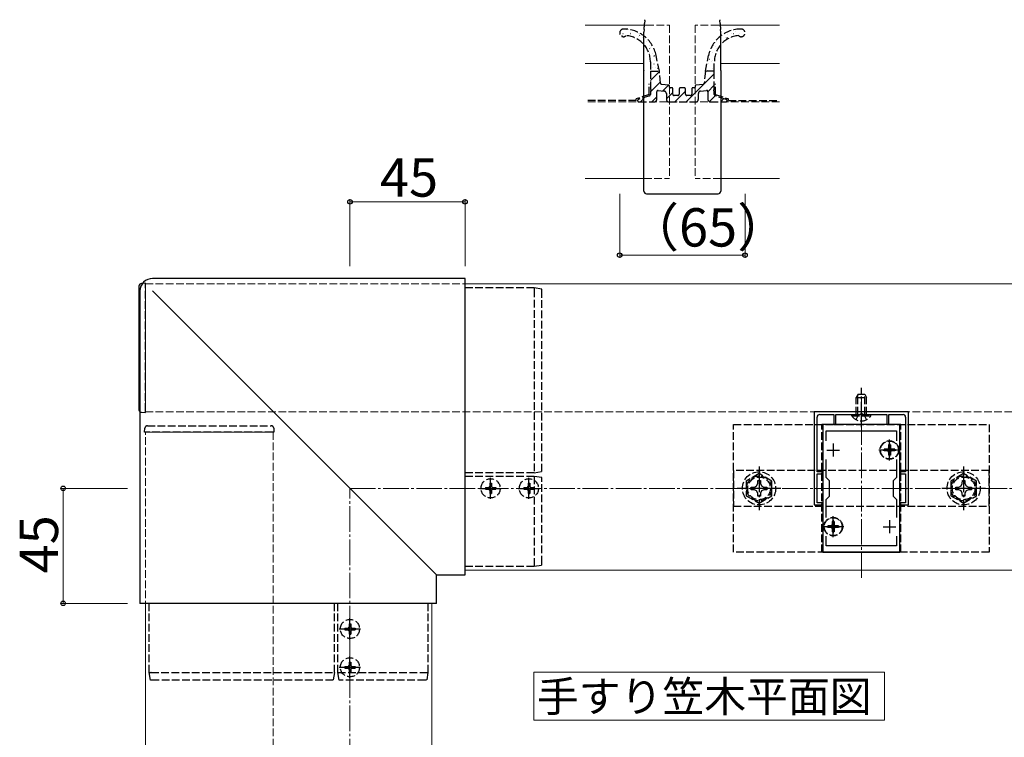
# Model space of a CAD drawing. Extents: x 0 to 1751, y 0 to 2615.
# Drawn here: x 805 to 1190, y 1748 to 2029 of the extents above; entities that cross this region are included whole.
import ezdxf

# ---------------------------------------------------------------- set-up
doc = ezdxf.new("R2010")
doc.units = 0
doc.linetypes.add('YCENTER_1', pattern=[13, 10, -1, 1, -1])
doc.linetypes.add('YHIDDEN_1', pattern=[4, 3, -1])
for name, color, linetype, lineweight in [('USER1', 3, 'CONTINUOUS', 13), ('YKK_11', 7, 'CONTINUOUS', 30), ('YKK_12', 2, 'CONTINUOUS', 13), ('YKK_13', 4, 'CONTINUOUS', 30), ('YKK_D', 6, 'CONTINUOUS', 13), ('YSS_K', 3, 'CONTINUOUS', 13)]:
    doc.layers.add(name, color=color, linetype=linetype, lineweight=lineweight)
doc.styles.add('text-b', font='txt')

msp = doc.modelspace()

# ---------------------------------------------------------------- linework, layer by layer
at = {"layer": 'USER1'}
for p, q in [((1005.74, 1773.87), (1142.76, 1773.87)), ((1005.74, 1755.13), (1005.74, 1773.87)), ((1142.76, 1773.87), (1142.76, 1755.13)), ((1142.76, 1755.13), (1005.74, 1755.13))]:
    msp.add_line(p, q, dxfattribs=at)
at = {"layer": 'YKK_11', "linetype": 'ByBlock', "lineweight": -2, "ltscale": 0.5}
for p, q in [((1152.27, 1875.83), (1115.27, 1875.83)), ((1115.27, 1875.83), (1115.27, 1839.33)), ((1152.27, 1839.33), (1152.27, 1875.83)), ((1116.47, 1852.33), (1116.47, 1873.73)), ((1117.47, 1874.73), (1122.97, 1874.73)), ((1122.97, 1874.73), (1122.97, 1870.83)), ((1123.77, 1870.83), (1123.77, 1874.73)), ((1123.77, 1874.73), (1133.31, 1874.73)), ((1133.31, 1874.73), (1133.5, 1874.85)), ((1133.5, 1874.85), (1134.05, 1874.85)), ((1134.05, 1874.85), (1134.23, 1874.73)), ((1134.23, 1874.73), (1143.77, 1874.73)), ((1143.77, 1874.73), (1143.77, 1870.83)), ((1144.57, 1870.83), (1144.57, 1874.73)), ((1144.57, 1874.73), (1150.07, 1874.73)), ((1151.07, 1873.73), (1151.07, 1852.33)), ((1118.77, 1870.83), (1118.77, 1820.83)), ((1148.77, 1870.83), (1118.77, 1870.83)), ((1119.97, 1864.46), (1119.97, 1868.33)), ((1119.97, 1868.33), (1147.57, 1868.33)), ((1122.97, 1870.83), (1123.77, 1870.83)), ((1143.77, 1870.83), (1144.57, 1870.83)), ((1147.57, 1868.33), (1147.57, 1864.46)), ((1148.77, 1820.83), (1148.77, 1870.83)), ((1119.97, 1850.13), (1119.97, 1857.19)), ((1147.57, 1857.19), (1147.57, 1850.13)), ((1118.47, 1852.33), (1116.47, 1852.33)), ((1118.47, 1851.53), (1118.47, 1852.33)), ((1151.07, 1852.33), (1149.07, 1852.33)), ((1149.07, 1852.33), (1149.07, 1851.53)), ((1116.47, 1846.28), (1116.47, 1851.53)), ((1116.47, 1851.53), (1118.47, 1851.53)), ((1121.27, 1848.83), (1119.97, 1850.13)), ((1121.27, 1842.83), (1121.27, 1848.83)), ((1147.57, 1850.13), (1146.27, 1848.83)), ((1146.27, 1848.83), (1146.27, 1842.83)), ((1149.07, 1851.53), (1151.07, 1851.53)), ((1151.07, 1851.53), (1151.07, 1846.28)), ((1116.35, 1846.1), (1116.47, 1846.28)), ((1116.35, 1845.55), (1116.35, 1846.1)), ((1116.47, 1845.37), (1116.35, 1845.55)), ((1116.47, 1840.13), (1116.47, 1845.37)), ((1151.07, 1846.28), (1151.19, 1846.1)), ((1151.19, 1845.55), (1151.07, 1845.37)), ((1151.07, 1845.37), (1151.07, 1840.13)), ((1151.19, 1846.1), (1151.19, 1845.55)), ((1119.97, 1841.53), (1121.27, 1842.83)), ((1119.97, 1834.46), (1119.97, 1841.53)), ((1146.27, 1842.83), (1147.57, 1841.53)), ((1147.57, 1841.53), (1147.57, 1834.46)), ((1115.27, 1839.33), (1118.47, 1839.33)), ((1118.47, 1840.13), (1116.47, 1840.13)), ((1118.47, 1839.33), (1118.47, 1840.13)), ((1151.07, 1840.13), (1149.07, 1840.13)), ((1149.07, 1840.13), (1149.07, 1839.33)), ((1149.07, 1839.33), (1152.27, 1839.33)), ((1119.97, 1823.33), (1119.97, 1827.19)), ((1147.57, 1827.19), (1147.57, 1823.33)), ((1147.57, 1823.33), (1119.97, 1823.33)), ((1118.77, 1820.83), (1148.77, 1820.83))]:
    msp.add_line(p, q, dxfattribs=at)
at = {"layer": 'YKK_11', "ltscale": 0.5}
for p, q in [((1120.27, 1860.83), (1125.27, 1860.83)), ((1122.77, 1863.33), (1122.77, 1858.33)), ((1142.27, 1860.83), (1147.27, 1860.83)), ((1144.77, 1863.33), (1144.77, 1858.33)), ((1122.77, 1833.33), (1122.77, 1828.33)), ((1144.77, 1833.33), (1144.77, 1828.33)), ((1120.27, 1830.83), (1125.27, 1830.83)), ((1142.27, 1830.83), (1147.27, 1830.83))]:
    msp.add_line(p, q, dxfattribs=at)
at = {"layer": 'YKK_11', "linetype": 'ByBlock', "lineweight": -2, "ltscale": 0.5}
for centre, start, end in [((1117.47, 1873.73), 90, 180), ((1150.07, 1873.73), 0, 90)]:
    msp.add_arc(centre, 1, start, end, dxfattribs=at)
at = {"layer": 'YKK_12'}
for p, q in [((1049.68, 2027.07), (1025.77, 2027.07)), ((1101.77, 2027.07), (1077.86, 2027.07)), ((1025.77, 2012.07), (1048.89, 2012.07)), ((1078.66, 2012.07), (1101.77, 2012.07)), ((1025.77, 1967.07), (1048.77, 1967.07)), ((1078.77, 1967.07), (1101.77, 1967.07)), ((978.77, 1925.83), (978.77, 1813.83)), ((978.77, 1925.83), (1318.77, 1925.83)), ((978.77, 1813.83), (1318.77, 1813.83)), ((853.77, 1430.83), (853.77, 1800.83)), ((853.77, 1800.83), (965.77, 1800.83)), ((965.77, 1430.83), (965.77, 1800.83))]:
    msp.add_line(p, q, dxfattribs=at)
at = {"layer": 'YKK_12', "linetype": 'YHIDDEN_1'}
for p, q in [((1049.68, 2027.07), (1058.77, 2027.07)), ((1058.77, 2027.07), (1058.77, 1967.07)), ((1068.77, 2027.07), (1068.77, 1967.07)), ((1077.86, 2027.07), (1068.77, 2027.07)), ((1048.77, 1967.07), (1058.77, 1967.07)), ((1078.77, 1967.07), (1068.77, 1967.07)), ((1328.77, 1925.83), (853.77, 1925.83)), ((853.77, 1925.83), (853.77, 1875.83)), ((853.77, 1875.83), (1328.77, 1875.83)), ((853.77, 1867.83), (903.77, 1867.83)), ((853.77, 1450.83), (853.77, 1867.83)), ((903.77, 1867.83), (903.77, 1450.83))]:
    msp.add_line(p, q, dxfattribs=at)
at = {"layer": 'YKK_12', "linetype": 'YCENTER_1'}
msp.add_line((1133.77, 1810.83), (1133.77, 1880.83), dxfattribs=at)
at = {"layer": 'YKK_13'}
for p, q in [((1048.84, 2025.44), (1048.77, 2024.29)), ((1048.84, 2025.44), (1048.87, 2025.89)), ((1048.87, 2025.89), (1048.9, 2026.33)), ((1048.9, 2026.33), (1048.92, 2026.75)), ((1048.92, 2026.75), (1048.95, 2027.13)), ((1048.95, 2027.13), (1048.97, 2027.46)), ((1048.97, 2027.46), (1048.98, 2027.73)), ((1049.05, 2028.9), (1048.98, 2027.76)), ((1048.98, 2027.73), (1048.98, 2027.76)), ((1049.05, 2028.9), (1049.07, 2029.15)), ((1049.07, 2029.15), (1049.07, 2029.24)), ((1078.47, 2029.24), (1078.47, 2029.15)), ((1078.47, 2029.15), (1078.49, 2028.9)), ((1078.56, 2027.76), (1078.49, 2028.9)), ((1078.56, 2027.76), (1078.56, 2027.73)), ((1078.56, 2027.73), (1078.58, 2027.46)), ((1078.58, 2027.46), (1078.6, 2027.13)), ((1078.6, 2027.13), (1078.62, 2026.75)), ((1078.62, 2026.75), (1078.65, 2026.33)), ((1078.65, 2026.33), (1078.67, 2025.89)), ((1078.67, 2025.89), (1078.7, 2025.44)), ((1078.77, 2024.29), (1078.7, 2025.44)), ((1048.77, 2009.3), (1048.77, 2024.29)), ((1078.77, 2009.3), (1078.77, 2024.29)), ((1048.77, 2009.3), (1048.77, 2009.21)), ((1048.77, 2009.21), (1048.77, 2009.21)), ((1048.77, 2009.04), (1048.77, 2009.21)), ((1048.77, 1962.12), (1048.77, 2009.04)), ((1078.77, 2009.3), (1078.77, 2009.21)), ((1078.77, 2009.21), (1078.77, 2009.04)), ((1078.77, 2009.21), (1078.77, 2009.21)), ((1078.77, 2009.04), (1078.77, 1962.12)), ((1049.77, 1961.12), (1063.73, 1961.06)), ((1063.72, 1961.08), (1063.82, 1961.08)), ((1063.81, 1961.06), (1077.78, 1961.12)), ((852.68, 1926.06), (852.21, 1926.03)), ((978.77, 1927.98), (856.61, 1927.98)), ((856.61, 1927.98), (856.61, 1927.98)), ((978.77, 1812.04), (978.77, 1927.98)), ((978.77, 1927.98), (978.77, 1927.98)), ((851.27, 1925.03), (851.27, 1876.62)), ((851.62, 1922.99), (851.62, 1800.83)), ((851.62, 1922.99), (851.62, 1922.99)), ((856.5, 1923.09), (967.56, 1812.04)), ((967.56, 1812.04), (978.77, 1812.04)), ((967.56, 1800.83), (967.56, 1812.04)), ((978.77, 1812.04), (978.77, 1812.04)), ((967.56, 1800.83), (851.62, 1800.83)), ((851.62, 1800.83), (851.62, 1800.83)), ((967.56, 1800.83), (967.56, 1800.83))]:
    msp.add_line(p, q, dxfattribs=at)
at = {"layer": 'YKK_13', "linetype": 'Continuous'}
for p, q in [((1040.26, 2023.11), (1040.27, 2023.12)), ((1040.51, 2023.87), (1040.56, 2023.87)), ((1041.94, 2025.24), (1041.99, 2025.24)), ((1043.38, 2024.22), (1043.39, 2024.22)), ((1043.55, 2023.87), (1043.6, 2023.87)), ((1044.98, 2022.25), (1045.03, 2022.25)), ((1046.59, 2023.87), (1046.64, 2023.87)), ((1046.77, 2022.58), (1046.78, 2022.58)), ((1047.06, 2023.1), (1047.15, 2023.16)), ((1048.02, 2022.25), (1048.07, 2022.25)), ((1078.42, 2022.25), (1078.47, 2022.25)), ((1078.72, 2022.53), (1078.73, 2022.53)), ((1080.95, 2022.02), (1081.03, 2022.08)), ((1081.46, 2023.5), (1081.47, 2023.5)), ((1081.46, 2022.25), (1081.51, 2022.25)), ((1083.07, 2023.87), (1083.12, 2023.87)), ((1083.64, 2023.8), (1083.72, 2023.86)), ((1084.5, 2025.24), (1084.55, 2025.24)), ((1084.58, 2024.6), (1084.59, 2024.61)), ((1086.11, 2023.87), (1086.16, 2023.87)), ((1087.54, 2025.24), (1087.59, 2025.24)), ((1049.63, 2020.88), (1049.68, 2020.88)), ((1050.54, 2021.07), (1050.55, 2021.07)), ((1050.98, 2017.86), (1051.06, 2017.92)), ((1051.06, 2019.26), (1051.11, 2019.26)), ((1051.14, 2018.44), (1051.15, 2018.45)), ((1052.67, 2017.89), (1052.68, 2017.89)), ((1075.26, 2018.26), (1075.35, 2018.32)), ((1076.58, 2018.93), (1076.58, 2018.93)), ((1076.99, 2020.88), (1077.04, 2020.88)), ((1076.99, 2017.89), (1077.04, 2017.89)), ((1078.42, 2019.26), (1078.47, 2019.26)), ((1080.03, 2020.88), (1080.08, 2020.88)), ((1051.06, 2016.27), (1051.11, 2016.27)), ((1052.11, 2015.95), (1052.12, 2015.95)), ((1052.67, 2014.9), (1052.72, 2014.9)), ((1052.79, 2015.14), (1052.87, 2015.19)), ((1073.95, 2014.9), (1074, 2014.9)), ((1074.43, 2015.33), (1074.44, 2015.33)), ((1075.38, 2016.27), (1075.43, 2016.27)), ((1051.9, 2010.63), (1051.99, 2010.69)), ((1052.67, 2011.91), (1052.72, 2011.91)), ((1052.76, 2013.33), (1052.77, 2013.34)), ((1053.36, 2010.71), (1053.37, 2010.71)), ((1054.1, 2010.29), (1054.15, 2010.29)), ((1073.95, 2011.91), (1074, 2011.91)), ((1074.38, 2013.76), (1074.46, 2013.81)), ((1075.03, 2012.7), (1075.04, 2012.7)), ((1075.38, 2013.28), (1075.43, 2013.28)), ((1075.38, 2010.29), (1075.43, 2010.29)), ((1076.01, 2010.2), (1076.02, 2010.21)), ((1051.27, 2005.49), (1054.79, 2009.01)), ((1065.3, 1997.07), (1076.27, 2008.04)), ((1072.76, 2009.02), (1072.81, 2009.07)), ((1072.89, 2009.1), (1072.9, 2009.1)), ((1073.49, 2009.25), (1073.58, 2009.31)), ((1051.27, 2001), (1055.18, 2004.91)), ((1056.11, 2001.35), (1058.37, 2003.61)), ((1073.77, 2001.05), (1076.27, 2003.55)), ((1047.34, 1997.07), (1049.14, 1998.87)), ((1051.83, 1997.07), (1053.77, 1999.01)), ((1057.52, 1998.27), (1060.02, 2000.77)), ((1060.81, 1997.07), (1065.02, 2001.28)), ((1074.36, 1997.16), (1076.65, 1999.44)), ((1078.77, 1997.07), (1080.03, 1998.34))]:
    msp.add_line(p, q, dxfattribs=at)
at = {"layer": 'YKK_13', "linetype": 'YHIDDEN_1'}
for p, q in [((1054.78, 2009.07), (1053.51, 2015.27)), ((1072.76, 2009.07), (1074.03, 2015.27)), ((1051.27, 2012.69), (1051.27, 2009.07)), ((1076.27, 2009.07), (1076.27, 2012.69)), ((1051.27, 2009.07), (1051.27, 2002.09)), ((1051.27, 2009.07), (1054.78, 2009.07)), ((1055.23, 2004.37), (1054.78, 2009.07)), ((1072.76, 2009.07), (1072.31, 2004.37)), ((1076.27, 2009.07), (1072.76, 2009.07)), ((1076.27, 2002.09), (1076.27, 2009.07)), ((1050.77, 1999.93), (1050.77, 2004.07)), ((1058.51, 2003.6), (1055.67, 2003.92)), ((1058.77, 2002.87), (1058.77, 2003.3)), ((1059.72, 2002.57), (1059.07, 2002.57)), ((1064.52, 2002.57), (1063.02, 2002.57)), ((1068.47, 2002.57), (1067.82, 2002.57)), ((1068.77, 2003.3), (1068.77, 2002.87)), ((1071.87, 2003.92), (1069.04, 2003.6)), ((1076.77, 1999.93), (1076.77, 2004.07)), ((1050.77, 1999.93), (1045.77, 1998.29)), ((1050.93, 1999.46), (1046.62, 1998.04)), ((1051.27, 2001.05), (1051.27, 1999.93)), ((1053.77, 1998.07), (1053.77, 2001.05)), ((1054.33, 2001.55), (1056.63, 2001.29)), ((1057.52, 2000.3), (1057.52, 1998.07)), ((1060.02, 2000.07), (1060.02, 2002.27)), ((1062.02, 1999.57), (1060.52, 1999.57)), ((1062.52, 2002.07), (1062.52, 2000.07)), ((1065.02, 2000.07), (1065.02, 2002.07)), ((1067.02, 1999.57), (1065.52, 1999.57)), ((1067.52, 2002.27), (1067.52, 2000.07)), ((1070.02, 1998.07), (1070.02, 2000.3)), ((1070.91, 2001.29), (1073.22, 2001.55)), ((1073.77, 2001.05), (1073.77, 1998.07)), ((1076.27, 1999.93), (1076.27, 2001.05)), ((1080.93, 1998.04), (1076.62, 1999.46)), ((1076.77, 1999.93), (1081.77, 1998.29)), ((1045.77, 1997.57), (1025.77, 1997.57)), ((1045.77, 1997.57), (1045.77, 1998.29)), ((1046.77, 1997.07), (1052.77, 1997.07)), ((1058.52, 1997.07), (1069.02, 1997.07)), ((1074.77, 1997.07), (1080.77, 1997.07)), ((1081.77, 1997.57), (1081.77, 1998.29)), ((1081.77, 1997.57), (1101.77, 1997.57)), ((853.77, 1926.13), (852.68, 1926.06)), ((853.77, 1925.53), (853.77, 1926.13)), ((853.77, 1876.13), (853.77, 1925.53)), ((1005.77, 1924.33), (978.77, 1924.33)), ((1005.77, 1924.33), (1005.77, 1924.33)), ((1008.77, 1923.83), (1005.77, 1924.33)), ((1005.77, 1923.63), (1005.77, 1851.93)), ((1008.77, 1852.43), (1008.77, 1923.13)), ((1132.47, 1882.73), (1131.77, 1881.33)), ((1131.77, 1874.73), (1131.77, 1881.33)), ((1131.77, 1881.33), (1135.77, 1881.33)), ((1132.43, 1874.73), (1132.43, 1882.63)), ((1132.47, 1882.73), (1135.07, 1882.73)), ((1135.07, 1882.73), (1135.77, 1881.33)), ((1135.12, 1874.73), (1135.12, 1882.63)), ((1135.77, 1874.73), (1135.77, 1881.33)), ((852.21, 1875.62), (853.77, 1875.53)), ((853.77, 1875.53), (853.77, 1876.13)), ((1130.02, 1874.22), (1130.02, 1874.73)), ((1130.02, 1874.73), (1137.52, 1874.73)), ((1130.02, 1874.22), (1137.52, 1874.22)), ((1131.72, 1872.72), (1132.63, 1874.57)), ((1132.63, 1874.57), (1133.77, 1875.18)), ((1134.92, 1874.57), (1133.77, 1875.18)), ((1135.82, 1872.72), (1134.92, 1874.57)), ((1137.52, 1874.22), (1137.52, 1874.73)), ((853.47, 1867.83), (853.57, 1869.39)), ((854.07, 1867.83), (853.47, 1867.83)), ((903.47, 1867.83), (854.07, 1867.83)), ((854.57, 1870.33), (902.98, 1870.33)), ((904.07, 1867.83), (903.47, 1867.83)), ((903.98, 1869.39), (904.07, 1867.83)), ((1083.77, 1820.83), (1083.77, 1870.83)), ((1083.77, 1870.83), (1183.77, 1870.83)), ((1118.27, 1820.83), (1118.27, 1870.83)), ((1149.27, 1870.83), (1118.27, 1870.83)), ((1149.27, 1820.83), (1149.27, 1870.83)), ((1183.77, 1870.83), (1183.77, 1820.83)), ((1142.72, 1861.18), (1142.72, 1860.48)), ((1143.92, 1861.18), (1142.72, 1861.18)), ((1143.92, 1860.48), (1142.72, 1860.48)), ((1145.12, 1862.88), (1144.42, 1862.88)), ((1144.42, 1862.88), (1144.42, 1861.68)), ((1144.42, 1859.98), (1144.42, 1858.78)), ((1145.12, 1862.88), (1145.12, 1861.68)), ((1145.12, 1859.98), (1145.12, 1858.78)), ((1146.82, 1861.18), (1145.62, 1861.18)), ((1146.82, 1860.48), (1145.62, 1860.48)), ((1146.82, 1861.18), (1146.82, 1860.48)), ((1145.12, 1858.78), (1144.42, 1858.78)), ((1005.77, 1851.93), (1008.77, 1852.43)), ((1183.77, 1852.83), (1083.77, 1852.83)), ((1083.77, 1852.83), (1083.77, 1838.83)), ((1183.77, 1838.83), (1183.77, 1852.83)), ((1005.77, 1851.93), (978.77, 1851.93)), ((1005.77, 1850.53), (978.77, 1850.53)), ((1005.77, 1850.53), (1005.77, 1815.95)), ((1008.77, 1850.03), (1005.77, 1850.53)), ((1008.77, 1816.44), (1008.77, 1850.03)), ((1093.77, 1851.6), (1088.77, 1848.71)), ((1088.77, 1848.71), (1088.77, 1842.94)), ((1093.25, 1847.68), (1093.27, 1848.93)), ((1093.27, 1848.93), (1094.27, 1848.93)), ((1098.77, 1848.71), (1093.77, 1851.6)), ((1094.27, 1848.93), (1094.29, 1847.68)), ((1098.77, 1842.94), (1098.77, 1848.71)), ((1173.77, 1851.6), (1168.77, 1848.71)), ((1168.77, 1848.71), (1168.77, 1842.94)), ((1173.25, 1847.68), (1173.27, 1848.93)), ((1173.27, 1848.93), (1174.27, 1848.93)), ((1178.77, 1848.71), (1173.77, 1851.6)), ((1174.27, 1848.93), (1174.29, 1847.68)), ((1178.77, 1842.94), (1178.77, 1848.71)), ((986.72, 1846.18), (986.72, 1845.48)), ((986.72, 1846.18), (987.92, 1846.18)), ((986.72, 1845.48), (987.92, 1845.48)), ((988.42, 1847.88), (989.12, 1847.88)), ((988.42, 1847.88), (988.42, 1846.68)), ((988.42, 1844.98), (988.42, 1843.78)), ((989.12, 1847.88), (989.12, 1846.68)), ((989.12, 1844.98), (989.12, 1843.78)), ((989.62, 1846.18), (990.82, 1846.18)), ((989.62, 1845.48), (990.82, 1845.48)), ((990.82, 1846.18), (990.82, 1845.48)), ((1001.72, 1846.18), (1001.72, 1845.48)), ((1001.72, 1846.18), (1002.92, 1846.18)), ((1001.72, 1845.48), (1002.92, 1845.48)), ((1003.42, 1847.88), (1004.12, 1847.88)), ((1003.42, 1847.88), (1003.42, 1846.68)), ((1003.42, 1844.98), (1003.42, 1843.78)), ((1004.12, 1847.88), (1004.12, 1846.68)), ((1004.12, 1844.98), (1004.12, 1843.78)), ((1004.62, 1846.18), (1005.82, 1846.18)), ((1004.62, 1845.48), (1005.82, 1845.48)), ((1005.82, 1846.18), (1005.82, 1845.48)), ((1090.67, 1846.33), (1091.92, 1846.35)), ((1090.67, 1845.32), (1090.67, 1846.33)), ((1091.92, 1845.3), (1090.67, 1845.32)), ((1091.92, 1846.35), (1092.79, 1846.81)), ((1092.79, 1844.84), (1091.92, 1845.3)), ((1092.79, 1846.81), (1093.25, 1847.68)), ((1093.25, 1843.97), (1092.79, 1844.84)), ((1094.29, 1847.68), (1094.76, 1846.81)), ((1094.76, 1844.84), (1094.29, 1843.97)), ((1094.76, 1846.81), (1095.63, 1846.35)), ((1095.63, 1845.3), (1094.76, 1844.84)), ((1095.63, 1846.35), (1096.87, 1846.33)), ((1096.87, 1845.32), (1095.63, 1845.3)), ((1096.87, 1846.33), (1096.87, 1845.32)), ((1170.67, 1846.33), (1171.92, 1846.35)), ((1170.67, 1845.32), (1170.67, 1846.33)), ((1171.92, 1845.3), (1170.67, 1845.32)), ((1171.92, 1846.35), (1172.79, 1846.81)), ((1172.79, 1844.84), (1171.92, 1845.3)), ((1172.79, 1846.81), (1173.25, 1847.68)), ((1173.25, 1843.97), (1172.79, 1844.84)), ((1174.29, 1847.68), (1174.76, 1846.81)), ((1174.76, 1844.84), (1174.29, 1843.97)), ((1174.76, 1846.81), (1175.63, 1846.35)), ((1175.63, 1845.3), (1174.76, 1844.84)), ((1175.63, 1846.35), (1176.87, 1846.33)), ((1176.87, 1845.32), (1175.63, 1845.3)), ((1176.87, 1846.33), (1176.87, 1845.32)), ((988.42, 1843.78), (989.12, 1843.78)), ((1003.42, 1843.78), (1004.12, 1843.78)), ((1088.77, 1842.94), (1093.77, 1840.05)), ((1093.27, 1842.73), (1093.25, 1843.97)), ((1094.27, 1842.73), (1093.27, 1842.73)), ((1093.77, 1840.05), (1098.77, 1842.94)), ((1094.29, 1843.97), (1094.27, 1842.73)), ((1168.77, 1842.94), (1173.77, 1840.05)), ((1173.27, 1842.73), (1173.25, 1843.97)), ((1174.27, 1842.73), (1173.27, 1842.73)), ((1173.77, 1840.05), (1178.77, 1842.94)), ((1174.29, 1843.97), (1174.27, 1842.73)), ((1083.77, 1838.83), (1183.77, 1838.83)), ((1120.72, 1831.18), (1120.72, 1830.48)), ((1121.92, 1831.18), (1120.72, 1831.18)), ((1121.92, 1830.48), (1120.72, 1830.48)), ((1123.12, 1832.88), (1122.42, 1832.88)), ((1122.42, 1832.88), (1122.42, 1831.68)), ((1122.42, 1829.98), (1122.42, 1828.78)), ((1123.12, 1832.88), (1123.12, 1831.68)), ((1123.12, 1829.98), (1123.12, 1828.78)), ((1124.82, 1831.18), (1123.62, 1831.18)), ((1124.82, 1830.48), (1123.62, 1830.48)), ((1124.82, 1831.18), (1124.82, 1830.48)), ((1123.12, 1828.78), (1122.42, 1828.78)), ((1183.77, 1820.83), (1083.77, 1820.83)), ((1149.27, 1820.83), (1118.27, 1820.83)), ((978.77, 1815.33), (1005.77, 1815.33)), ((1005.77, 1815.33), (1008.77, 1815.83)), ((1005.77, 1815.33), (1005.77, 1815.33)), ((855.27, 1773.83), (855.27, 1800.83)), ((927.67, 1773.83), (927.67, 1800.83)), ((929.07, 1773.83), (929.07, 1800.83)), ((964.27, 1800.83), (964.27, 1773.83)), ((931.72, 1791.18), (931.72, 1790.48)), ((931.72, 1791.18), (932.92, 1791.18)), ((933.42, 1792.88), (934.12, 1792.88)), ((933.42, 1792.88), (933.42, 1791.68)), ((934.12, 1792.88), (934.12, 1791.68)), ((934.62, 1791.18), (935.82, 1791.18)), ((935.82, 1791.18), (935.82, 1790.48)), ((931.72, 1790.48), (932.92, 1790.48)), ((933.42, 1789.98), (933.42, 1788.78)), ((933.42, 1788.78), (934.12, 1788.78)), ((934.12, 1789.98), (934.12, 1788.78)), ((934.62, 1790.48), (935.82, 1790.48)), ((931.72, 1776.18), (931.72, 1775.48)), ((931.72, 1776.18), (932.92, 1776.18)), ((931.72, 1775.48), (932.92, 1775.48)), ((933.42, 1777.88), (934.12, 1777.88)), ((933.42, 1777.88), (933.42, 1776.68)), ((934.12, 1777.88), (934.12, 1776.68)), ((934.62, 1776.18), (935.82, 1776.18)), ((934.62, 1775.48), (935.82, 1775.48)), ((935.82, 1776.18), (935.82, 1775.48)), ((855.77, 1770.83), (855.27, 1773.83)), ((855.27, 1773.83), (855.27, 1773.83)), ((855.97, 1773.83), (927.67, 1773.83)), ((927.67, 1773.83), (927.17, 1770.83)), ((929.57, 1770.83), (929.07, 1773.83)), ((929.07, 1773.83), (963.65, 1773.83)), ((933.42, 1774.98), (933.42, 1773.78)), ((933.42, 1773.78), (934.12, 1773.78)), ((934.12, 1774.98), (934.12, 1773.78)), ((964.27, 1773.83), (963.77, 1770.83)), ((964.27, 1773.83), (964.27, 1773.83)), ((927.17, 1770.83), (856.46, 1770.83)), ((963.16, 1770.83), (929.57, 1770.83))]:
    msp.add_line(p, q, dxfattribs=at)
at = {"layer": 'YKK_13', "linetype": 'YCENTER_1'}
for p, q in [((1133.77, 1869.73), (1133.77, 1885.23)), ((1144.77, 1856.68), (1144.77, 1864.98)), ((1148.92, 1860.83), (1140.62, 1860.83)), ((1093.77, 1854.33), (1093.77, 1837.33)), ((1173.77, 1854.33), (1173.77, 1837.33)), ((988.77, 1841.68), (988.77, 1849.98)), ((1003.77, 1841.68), (1003.77, 1849.98)), ((984.62, 1845.83), (992.92, 1845.83)), ((999.62, 1845.83), (1007.92, 1845.83)), ((1102.27, 1845.83), (1085.27, 1845.83)), ((1182.27, 1845.83), (1165.27, 1845.83)), ((1122.77, 1826.68), (1122.77, 1834.98)), ((1126.92, 1830.83), (1118.62, 1830.83)), ((933.77, 1786.68), (933.77, 1794.98)), ((929.62, 1790.83), (937.92, 1790.83)), ((933.77, 1771.68), (933.77, 1779.98)), ((929.62, 1775.83), (937.92, 1775.83))]:
    msp.add_line(p, q, dxfattribs=at)
at = {"layer": 'YKK_13', "linetype": 'YHIDDEN_1'}
for centre, radius in [((1144.77, 1860.83), 3.65), ((1144.77, 1860.83), 3.5), ((1093.77, 1845.83), 6.5), ((1173.77, 1845.83), 6.5), ((988.77, 1845.83), 3.75), ((1003.77, 1845.83), 3.75), ((1093.77, 1845.83), 4.91), ((1093.77, 1845.83), 4.43), ((1173.77, 1845.83), 4.91), ((1173.77, 1845.83), 4.43), ((1122.77, 1830.83), 3.65), ((1122.77, 1830.83), 3.5), ((933.77, 1790.83), 3.75), ((933.77, 1775.83), 3.75)]:
    msp.add_circle(centre, radius, dxfattribs=at)
for centre, radius, start, end in [((1040.77, 2024.07), 1.5, 90, 315.34), ((1040.88, 2012.67), 12.89, 11.6329, 90.4895), ((1086.66, 2012.67), 12.89, 89.5105, 168.3671), ((1086.77, 2024.07), 1.5, 224.66, 90), ((1040.89, 2012.67), 10.39, 0.0853, 84.7377), ((1086.66, 2012.67), 10.39, 95.2623, 179.9147), ((1055.73, 2004.42), 0.5, 185.4853, 263.428), ((1058.47, 2003.3), 0.3, 0, 83.428), ((1059.07, 2002.87), 0.3, 180, 270), ((1059.72, 2002.27), 0.3, 0, 90), ((1063.02, 2002.07), 0.5, 90, 180), ((1064.52, 2002.07), 0.5, 0, 90), ((1067.82, 2002.27), 0.3, 90, 180), ((1068.47, 2002.87), 0.3, 270, 360), ((1069.07, 2003.3), 0.3, 96.572, 180), ((1071.81, 2004.42), 0.5, 276.572, 354.5147), ((1050.77, 1999.93), 0.5, 288.1349, 0), ((1051.57, 2002.09), 0.3, 180, 240), ((1051.57, 2001.05), 0.3, 120, 180), ((1051.27, 2001.57), 0.3, 300, 60), ((1054.27, 2001.05), 0.5, 83.6598, 180), ((1056.52, 2000.3), 1, 0, 83.6598), ((1060.52, 2000.07), 0.5, 180, 270), ((1062.02, 2000.07), 0.5, 270, 0), ((1065.52, 2000.07), 0.5, 180, 270), ((1067.02, 2000.07), 0.5, 270, 0), ((1071.02, 2000.3), 1, 96.3402, 180), ((1073.27, 2001.05), 0.5, 0, 96.3402), ((1076.27, 2001.57), 0.3, 120, 240), ((1075.97, 2002.09), 0.3, 300, 0), ((1075.97, 2001.05), 0.3, 0, 60), ((1076.77, 1999.93), 0.5, 180, 251.8651), ((1046.77, 1997.57), 0.5, 108.1349, 270), ((1052.77, 1998.07), 1, 270, 0), ((1058.52, 1998.07), 1, 180, 270), ((1069.02, 1998.07), 1, 270, 0), ((1074.77, 1998.07), 1, 180, 270), ((1080.77, 1997.57), 0.5, 270, 71.8651), ((852.27, 1876.62), 1, 229.2122, 266.5), ((1133.77, 1876.75), 4.53, 214.0667, 325.9333), ((854.57, 1869.33), 1, 90, 176.5), ((902.98, 1869.33), 1, 3.5, 90), ((1143.92, 1861.68), 0.5, 270, 0), ((1143.92, 1859.98), 0.5, 0, 90), ((1145.62, 1861.68), 0.5, 180, 270), ((1145.62, 1859.98), 0.5, 90, 180), ((987.92, 1846.68), 0.5, 270, 0), ((987.92, 1844.98), 0.5, 0, 90), ((989.62, 1846.68), 0.5, 180, 270), ((989.62, 1844.98), 0.5, 90, 180), ((1002.92, 1846.68), 0.5, 270, 0), ((1002.92, 1844.98), 0.5, 0, 90), ((1004.62, 1846.68), 0.5, 180, 270), ((1004.62, 1844.98), 0.5, 90, 180), ((1121.92, 1831.68), 0.5, 270, 0), ((1121.92, 1829.98), 0.5, 0, 90), ((1123.62, 1831.68), 0.5, 180, 270), ((1123.62, 1829.98), 0.5, 90, 180), ((932.92, 1791.68), 0.5, 270, 0), ((934.62, 1791.68), 0.5, 180, 270), ((932.92, 1789.98), 0.5, 0, 90), ((934.62, 1789.98), 0.5, 90, 180), ((932.92, 1776.68), 0.5, 270, 0), ((932.92, 1774.98), 0.5, 0, 90), ((934.62, 1776.68), 0.5, 180, 270), ((934.62, 1774.98), 0.5, 90, 180)]:
    msp.add_arc(centre, radius, start, end, dxfattribs=at)
at = {"layer": 'YKK_13'}
for centre, start, end in [((1049.77, 1962.12), 180, 269.7668), ((1077.77, 1962.12), 270.2332, 0), ((852.27, 1925.03), 93.5, 180), ((852.27, 1876.62), 180, 229.2122)]:
    msp.add_arc(centre, 1, start, end, dxfattribs=at)
msp.add_ellipse((856.63, 1922.97), major_axis=(3.54, -3.54), ratio=0.998505, start_param=2.358058, end_param=3.925127, dxfattribs=at)
at = {"layer": 'YKK_13', "linetype": 'YHIDDEN_1'}
for points, knots in [([(1005.77, 1924.33), (1005.78, 1924.33), (1005.79, 1924.31), (1005.79, 1924.24), (1005.8, 1924.18), (1005.8, 1923.99), (1005.79, 1923.82), (1005.77, 1923.63)], [0, 0, 0, 0, 0.25, 0.25, 0.5, 0.5, 1, 1, 1, 1]), ([(1008.77, 1923.13), (1008.77, 1923.23), (1008.77, 1923.32), (1008.77, 1923.48), (1008.77, 1923.56), (1008.77, 1923.75), (1008.77, 1923.83), (1008.77, 1923.83)], [0, 0, 0, 0, 0.25, 0.25, 0.5, 0.5, 1, 1, 1, 1]), ([(1005.77, 1815.94), (1005.78, 1815.77), (1005.79, 1815.62), (1005.79, 1815.39), (1005.78, 1815.33), (1005.77, 1815.33)], [0, 0, 0, 0, 0.5, 0.5, 1, 1, 1, 1]), ([(1008.77, 1815.83), (1008.77, 1815.83), (1008.77, 1815.89), (1008.77, 1816.11), (1008.77, 1816.27), (1008.77, 1816.44)], [0, 0, 0, 0, 0.5, 0.5, 1, 1, 1, 1]), ([(855.27, 1773.83), (855.27, 1773.82), (855.29, 1773.81), (855.36, 1773.8), (855.41, 1773.8), (855.6, 1773.8), (855.78, 1773.81), (855.96, 1773.83)], [0, 0, 0, 0, 0.25, 0.25, 0.5, 0.5, 1, 1, 1, 1]), ([(963.66, 1773.83), (963.82, 1773.81), (963.98, 1773.81), (964.21, 1773.81), (964.27, 1773.81), (964.27, 1773.83)], [0, 0, 0, 0, 0.5, 0.5, 1, 1, 1, 1]), ([(856.46, 1770.83), (856.37, 1770.83), (856.28, 1770.83), (856.11, 1770.83), (856.04, 1770.83), (855.85, 1770.83), (855.77, 1770.83), (855.77, 1770.83)], [0, 0, 0, 0, 0.25, 0.25, 0.5, 0.5, 1, 1, 1, 1]), ([(963.77, 1770.83), (963.77, 1770.83), (963.71, 1770.83), (963.48, 1770.83), (963.33, 1770.83), (963.16, 1770.83)], [0, 0, 0, 0, 0.5, 0.5, 1, 1, 1, 1])]:
    msp.add_open_spline(points, degree=3, knots=knots, dxfattribs=at)
for points in [[(1005.77, 1923.63), (1005.77, 1923.63), (1005.77, 1923.63), (1005.77, 1923.63)], [(1005.77, 1815.94), (1005.77, 1815.94), (1005.77, 1815.95), (1005.77, 1815.95)], [(855.97, 1773.83), (855.97, 1773.83), (855.97, 1773.83), (855.96, 1773.83)], [(963.66, 1773.83), (963.65, 1773.83), (963.65, 1773.83), (963.65, 1773.83)]]:
    msp.add_open_spline(points, degree=3, dxfattribs=at)
at = {"layer": 'YKK_D'}
for p, q in [((1039.27, 1961.07), (1039.27, 1936.07)), ((1088.27, 1961.07), (1088.27, 1936.07)), ((933.77, 1932.83), (933.77, 1958.98)), ((933.77, 1957.98), (978.77, 1957.98)), ((978.77, 1932.83), (978.77, 1958.98)), ((1039.27, 1937.07), (1088.27, 1937.07)), ((846.77, 1845.83), (820.62, 1845.83)), ((821.62, 1845.83), (821.62, 1800.83)), ((846.77, 1800.83), (820.62, 1800.83))]:
    msp.add_line(p, q, dxfattribs=at)
at = {"layer": 'YKK_D', "linetype": 'ByBlock', "lineweight": -2}
for centre in [(933.77, 1957.98), (978.77, 1957.98), (1039.27, 1937.07), (1088.27, 1937.07), (821.62, 1845.83), (821.62, 1800.83)]:
    msp.add_circle(centre, 0.875, dxfattribs=at)
at = {"layer": 'YSS_K', "linetype": 'YHIDDEN_1'}
for p, q in [((1101.77, 1997.07), (1025.77, 1997.07)), ((1058.77, 1997.07), (1068.77, 1997.07))]:
    msp.add_line(p, q, dxfattribs=at)
at = {"layer": 'YSS_K', "linetype": 'YCENTER_1'}
for p, q in [((933.77, 1282.83), (933.77, 1845.83)), ((933.77, 1845.83), (1386.77, 1845.83))]:
    msp.add_line(p, q, dxfattribs=at)

# ---------------------------------------------------------------- texts
at = {"layer": 'USER1', "style": 'text-b'}
msp.add_text('手すり笠木平面図', height=12, dxfattribs=at).set_placement((1006.84, 1758.39))
at = {"layer": 'YKK_D', "style": 'text-b'}
for s, p in [('45', (945.53, 1959.98)), ('（65）', (1042, 1940.46))]:
    msp.add_text(s, height=15, dxfattribs=at).set_placement(p)
msp.add_text('45', height=15, rotation=90, dxfattribs=at).set_placement((819.62, 1812.59))

doc.saveas('drawing.dxf')
